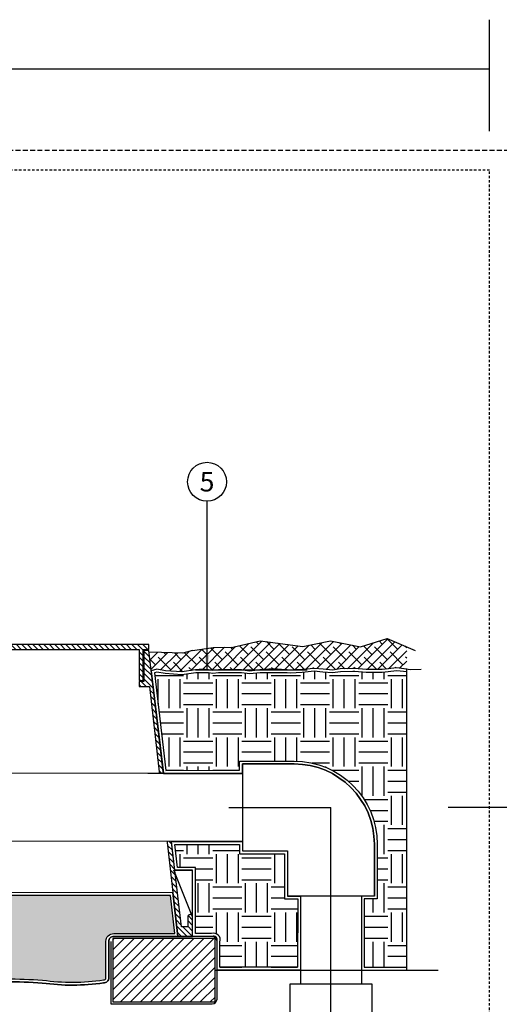
# Model space of a CAD drawing. Extents: x -4 to 228, y -18 to 63.
# Drawn here: x 29 to 53, y 9 to 60 of the extents above; entities that cross this region are included whole.
import ezdxf
from ezdxf.enums import TextEntityAlignment as Align

# ---------------------------------------------------------------- set-up
doc = ezdxf.new("R2010")
doc.units = 0
doc.header["$MEASUREMENT"] = 0
doc.linetypes.add('HIDDEN2', pattern=[0.1875, 0.125, -0.0625])
for name, color, linetype in [('HI-DETL-MED', 2, 'Continuous'), ('HI-DETL-THIN', 1, 'Continuous'), ('HI-HTCH-FILL', 9, 'Continuous'), ('HI-SCREEN', 252, 'Continuous'), ('HI-TEXT-STND', 2, 'Continuous')]:
    doc.layers.add(name, color=color, linetype=linetype)
doc.layers.add('HI-GRND', color=6, linetype='Continuous', lineweight=25)
doc.layers.add('HI-NPLT', color=252, linetype='HIDDEN2', plot=False)
doc.layers.add('REF', color=5, linetype='Continuous', plot=False)
doc.styles.add('HUNTER', font='ARIALN_0.TTF')
doc.dimstyles.new('HUNTER', dxfattribs={"dimtxt": 0.125, "dimasz": 0.1, "dimexe": 0.05, "dimexo": 0.05, "dimgap": 0.09, "dimtad": 0, "dimtoh": 1, "dimdec": 3, "dimzin": 3, "dimdsep": 46, "dimlunit": 4, "dimtxsty": 'HUNTER', "dimblk": 'ARCHTICK', "dimcen": 0.1, "dimclrd": 249, "dimclre": 249, "dimclrt": 1, "dimadec": 4, "dimazin": 2, "dimtfac": 1, "dimtdec": 3, "dimtofl": 0, "dimtmove": 2, "dimatfit": 0, "dimfxl": 1, "dimfrac": 2, "dimtolj": 1, "dimtzin": 0, "dimarcsym": 0})
pattern_1 = [(0, (35.56825035322035, 11.02412017463669), (1.5, 1.5), [1.5, -1.5]), (0, (35.56825035322035, 11.58662017463669), (1.5, 1.5), [1.5, -1.5]), (0, (35.56825035322035, 12.14912017463669), (1.5, 1.5), [1.5, -1.5]), (90, (35.75575035322035, 12.33662017463669), (-1.499999999999999, 1.5), [1.5, -1.5]), (90, (36.31825035322035, 12.33662017463669), (-1.499999999999999, 1.5), [1.5, -1.5]), (90, (36.88075035322035, 12.33662017463669), (-1.499999999999999, 1.5), [1.5, -1.5])]

# ---------------------------------------------------------------- blocks, each defined once
blk = doc.blocks.new('_ARCHTICK')
at = {"const_width": 0.15}
blk.add_lwpolyline([(-0.5, -0.5), (0.5, 0.5)], dxfattribs=at)

msp = doc.modelspace()

# ---------------------------------------------------------------- hatches: boundary and pattern name
at = {"layer": 'HI-HTCH-FILL'}
h = msp.add_hatch(dxfattribs=at)
h.set_pattern_fill('ANSI38', color=256, scale=3)
h.set_pattern_definition([(45, (-45.25812687506013, -8.69933819309204), (-0.2651650429449553, 0.2651650429449553), []), (135, (-45.25812687506013, -8.69933819309204), (-0.795495128834866, 0.2651650429449553), [0.9375, -0.5625])])
h.paths.add_polyline_path([(48.53787769791861, 26.34390434717644), (48.53787769791861, 27.48971432030968), (47.53354605667929, 27.92492757629947), (46.16565267922024, 27.49333397898994), (44.62937425108785, 27.79471392866407), (43.2060647934758, 27.51476322324487), (40.99710088673137, 27.800492174701), (39.59594376263968, 27.47190473473501), (38.59444078179905, 27.46695905206876), (37.53061469260015, 27.30783976522277), (37.020429310905, 27.16186016825842), (35.27708054230553, 27.22353786167856), (35.43018734217282, 26.30783976522277), (35.68181783600073, 26.34589697218044), (36.97618683779911, 26.20863926060207), (38.05080968805206, 26.35048081512281), (38.352689484108, 26.30783976522277), (38.85894132224894, 26.30783976522277), (38.92050466261835, 26.31472934144967), (39.97848125472038, 26.31749697703498), (40.04768217069584, 26.30783976522277), (41.00434982527366, 26.30783976522277), (41.66833245323769, 26.36424875812776), (42.39059167297162, 26.30783976522277), (42.85073479353707, 26.30783976522277), (43.16101554720709, 26.32035193171299), (43.77872111929528, 26.38639174105214), (44.24109160329646, 26.34514106278968), (44.71997059837568, 26.30113983311225), (45.11628941488917, 26.35889002338303), (45.85127167274478, 26.37764215349101), (46.45650559283137, 26.32232420425971), (47.2711501681687, 26.32232420425971), (48.02834759219959, 26.41333157934304)])
h = msp.add_hatch(dxfattribs=at)
h.set_pattern_fill('ANSI31', color=256, scale=1.6, angle=90)
h.set_pattern_definition([(135, (-15.25108255196059, 15.60783976522277), (-0.1414213562373095, -0.1414213562373095), [])])
h.paths.add_polyline_path([(19.03061469260015, 27.35783976522277), (34.77957120727282, 27.35783976522277), (34.77957120727282, 25.75780814270204), (34.97957120727282, 25.75780814270204), (34.97957120727282, 27.35783976522278), (35.28061469260015, 27.35783976522278), (35.28061469260015, 27.60783976522277), (19.03061469260015, 27.60783976522277), (2.780614692600153, 27.60783976522278), (2.780614692600153, 27.35783976522278), (3.081658177927486, 27.35783976522278), (3.081658177927486, 25.75780814270204), (3.281658177927482, 25.75780814270204), (3.281658177927482, 27.35783976522277)])
h = msp.add_hatch(dxfattribs=at)
h.set_pattern_fill('ANSI31', color=256, scale=1.6, angle=90)
h.set_pattern_definition([(135, (38.21426889922048, 26.06146140213721), (-0.1414213562373095, -0.1414213562373095), [])])
edge = h.paths.add_edge_path()
edge.add_line((37.53061469260015, 12.60783976522277), (37.53061469260015, 13.60783976522277))
edge.add_arc((37.40561469260015, 13.60783976522277), 0.125, 0, 180)
edge.add_line((37.28061469260016, 13.60783976522277), (37.28061469260016, 13.10783976522277))
edge.add_line((37.28061469260016, 13.10783976522277), (36.95582836781383, 13.10783976522277))
edge.add_line((36.95582836781383, 13.10783976522277), (35.28061469260015, 27.30783976522277))
edge.add_line((35.28061469260015, 27.30783976522277), (35.02957120727283, 27.30783976522277))
edge.add_line((35.02957120727283, 27.30783976522277), (35.02957120727283, 25.70780814270204))
edge.add_line((35.02957120727283, 25.70780814270204), (34.77957120727282, 25.70780814270204))
edge.add_line((34.77957120727282, 25.70780814270204), (34.77957120727282, 25.45780814270204))
edge.add_line((34.77957120727282, 25.45780814270204), (35.30446305650445, 25.45780814270204))
edge.add_line((35.30446305650445, 25.45780814270204), (36.77698842448589, 12.60783976522277))
edge.add_line((36.77698842448589, 12.60783976522277), (37.53061469260015, 12.60783976522277))
edge.add_line((37.53061469260015, 12.60783976522277), (36.77698842448589, 12.60783976522277))
h = msp.add_hatch(dxfattribs=at)
h.set_pattern_fill('EARTH', color=256, scale=6)
h.set_pattern_definition(pattern_1)
edge = h.paths.add_edge_path()
edge.add_line((48.54347183490907, 26.21219465876902), (48.02715234457193, 26.26210838912044))
edge.add_line((48.02715234457193, 26.26210838912044), (47.28013207909341, 26.17232420425971))
edge.add_line((47.28013207909341, 26.17232420425971), (46.44966490302533, 26.17232420425971))
edge.add_line((46.44966490302533, 26.17232420425971), (45.86905611857321, 26.22539143363273))
edge.add_line((45.86905611857321, 26.22539143363273), (45.7649688234452, 26.22539143363273))
edge.add_line((45.7649688234452, 26.22539143363273), (45.12906215715588, 26.20916709023487))
edge.add_line((45.12906215715588, 26.20916709023487), (44.72397844492149, 26.15013971004906))
edge.add_line((44.72397844492149, 26.15013971004906), (44.22756449888303, 26.19575211794159))
edge.add_line((44.22756449888303, 26.19575211794159), (43.78004191995688, 26.23567813086248))
edge.add_line((43.78004191995688, 26.23567813086248), (43.17202246933454, 26.1706738789859))
edge.add_line((43.17202246933454, 26.1706738789859), (42.54444748563554, 26.1453667254217))
edge.add_line((42.54444748563554, 26.1453667254217), (42.38474302132061, 26.15783976522277))
edge.add_line((42.38474302132061, 26.15783976522277), (41.01071003419028, 26.15783976522277))
edge.add_line((41.01071003419028, 26.15783976522277), (41.00321113538448, 26.15720269233605))
edge.add_line((41.00321113538448, 26.15720269233605), (40.46904940696873, 26.09758301366595))
edge.add_line((40.46904940696873, 26.09758301366595), (40.03726614669406, 26.15783976522277))
edge.add_line((40.03726614669406, 26.15783976522277), (38.86730848410733, 26.15783976522277))
edge.add_line((38.86730848410733, 26.15783976522277), (38.57429526292327, 26.12504854709324))
edge.add_line((38.57429526292327, 26.12504854709324), (38.34214792451172, 26.15783976522277))
edge.add_line((38.34214792451172, 26.15783976522277), (37.69070362512719, 26.15783976522277))
edge.add_line((37.69070362512719, 26.15783976522277), (36.98175675893464, 26.05794227020871))
edge.add_line((36.98175675893464, 26.05794227020871), (36.12058063445676, 26.11494867645318))
edge.add_line((36.12058063445676, 26.11494867645318), (35.6929723832443, 26.19151410944811))
edge.add_line((35.6929723832443, 26.19151410944811), (35.56825035322035, 26.1499842610295))
edge.add_line((35.56825035322035, 26.1499842610295), (36.15903189711847, 21.14220641902791))
edge.add_line((36.15903189711847, 21.14220641902791), (39.93743782828935, 21.14565581257855))
edge.add_line((39.93743782828935, 21.14565581257855), (39.93743782828935, 21.62233343866962))
edge.add_line((39.93743782828935, 21.62233343866962), (42.75150028708236, 21.62233353376131))
edge.add_arc((42.75150028961675, 17.34733353122695), 4.275000002534365, 3.396689862711355e-08, 90.0000000339673, ccw=False)
edge.add_line((47.02650029215109, 17.34733353376131), (47.02650020212814, 14.53327106989956))
edge.add_line((47.02650020212814, 14.53327106989956), (46.3605215185664, 14.53327106989956))
edge.add_line((46.3605215185664, 14.53327106989956), (46.3605215185662, 11.02412017463669))
edge.add_line((46.3605215185662, 11.02412017463669), (48.54347183490907, 11.02412017463669))
edge.add_line((48.54347183490907, 11.02412017463669), (48.54347183490907, 26.21219465876902))
h = msp.add_hatch(dxfattribs=at)
h.set_pattern_fill('EARTH', color=256, scale=6)
h.set_pattern_definition(pattern_1)
edge = h.paths.add_edge_path(flags=17)
edge.add_line((42.92610853734763, 11.02412017463669), (38.93423023229363, 11.02412017463691))
edge.add_line((38.93423023229363, 11.02412017463691), (38.93423023229363, 12.33163058434493))
edge.add_arc((38.60923023229353, 12.43283976522267), 0.3403943276466428, 342.7027395419298, 467.2972604580682)
edge.add_line((38.5080210514158, 12.75783976522277), (37.68061469260016, 12.75783976522277))
edge.add_line((37.68061469260016, 12.75783976522277), (37.68061469260016, 16.15878316144918))
edge.add_line((37.68061469260016, 16.15878316144918), (36.74694026264479, 16.15878316144918))
edge.add_line((36.74694026264479, 16.15878316144918), (36.60753270488087, 17.34047559241332))
edge.add_line((36.60753270488087, 17.34047559241332), (39.93743782828935, 17.34047559241332))
edge.add_line((39.93743782828935, 17.34047559241332), (39.93743782828935, 16.85358362378428))
edge.add_line((39.93743782828935, 16.85358362378428), (42.25775038217403, 16.85358362378428))
edge.add_line((42.25775038217403, 16.85358362378428), (42.25775038217403, 14.53327106989957))
edge.add_line((42.25775038217403, 14.53327106989957), (42.93565004849037, 14.53327106989957))
edge.add_line((42.93565004849037, 14.53327106989957), (42.92610853734763, 11.02412017463669))
h = msp.add_hatch(dxfattribs=at)
h.set_pattern_fill('GRAVEL', color=256, scale=2.5, style=0)
h.set_pattern_definition([(228.012787504, (3.250593894322548, 13.54040754590492), (-20.00000000000015, -22.50000000000001), [0.3363399999999999, -33.29772011768425]), (184.969740728, (3.025593894322526, 13.29040754590492), (29.99999999999994, 2.500000000000087), [0.57717, -57.13981190307499]), (132.510447078, (2.450593894322537, 13.24040754590492), (25.00000000000029, -27.49999999999966), [0.4069700000000001, -40.29008149024924]), (267.273689006, (1.475593894322543, 12.61540754590492), (2.50000000000006, 50.00000000000004), [0.5255949999999999, -52.03389510407248]), (292.833654178, (1.450593894322537, 12.09040754590492), (-12.49999999999997, 30.00000000000007), [0.5153874999999998, -51.02343282022074]), (357.273689006, (1.650593894322526, 11.61540754590492), (-50.00000000000004, 2.500000000000063), [0.5255949999999999, -52.03389510407248]), (37.6942404667, (2.175593894322531, 11.59040754590492), (-32.5, -24.99999999999993), [0.6950725000000001, -68.81212137229001]), (72.2553283749, (2.725593894322543, 12.01540754590492), (17.50000000000007, 55), [0.6562199999999998, -64.96580374203346]), (121.429565615, (2.925593894322531, 12.64040754590492), (-20.00000000000005, 32.49999999999997), [0.5273750000000001, -52.2101827743225]), (175.236358309, (2.650593894322526, 13.09040754590492), (27.49999999999996, -2.500000000000095), [0.6020800000000001, -29.50190644698075]), (222.397437798, (2.050593894322531, 13.14040754590492), (-29.99999999999991, -27.49999999999993), [0.77862, -77.08343751198724]), (138.814074834, (3.950593894322537, 12.59040754590492), (-17.50000000000008, 15), [0.2657524999999999, -26.30961203183674]), (171.46923439, (3.750593894322548, 12.76540754590492), (32.5, -4.999999999999987), [0.5055925000000001, -50.0537785403925]), (225, (3.250593894322548, 12.84040754590492), (-3e-16, -2.499999999999832), [0.3535525, -3.18198140593275]), (203.198590514, (3.075593894322537, 13.14040754590492), (12.49999999999997, 4.999999999999938), [0.190395, -18.84903776465975]), (291.801409486, (2.900593894322526, 13.06540754590492), (-2.499999999999209, 7.500000000000256), [0.2692575, -13.19365451783625]), (30.96375653209999, (3.000593894322548, 12.81540754590492), (7.500000000000132, 4.999999999999948), [0.4373225, -14.14005723711325]), (161.565051177, (3.375593894322548, 13.04040754590492), (5.000000000000028, -2.499999999999941), [0.3162274999999999, -7.589466650420997]), (16.389540334, (1.450593894322537, 13.06540754590492), (24.99999999999992, 7.50000000000011), [0.443, -43.8571128666735]), (70.3461759419, (1.875593894322548, 13.19040754590492), (-10.00000000000305, -27.50000000000849), [0.3716524999999999, -36.7935193682975]), (293.198590514, (3.375593894322548, 13.54040754590492), (-4.999999999999926, 12.49999999999998), [0.3807875, -18.65864526465975]), (343.610459666, (3.525593894322526, 13.19040754590492), (-24.99999999999992, 7.500000000000108), [0.4429999999999999, -43.85711286667247]), (339.44395478, (1.450593894322537, 11.51540754590492), (-12.50000000000009, 5.000000000000061), [0.4272, -20.93280936329374]), (294.775140569, (1.850593894322543, 11.36540754590492), (-12.50000000000001, 27.5), [0.357945, -35.43660765819]), (66.8014094864, (3.400593894322526, 11.04040754590492), (4.999999999999952, 12.49999999999992), [0.3807875, -18.65864526465975]), (17.3540246363, (3.550593894322531, 11.39040754590492), (-32.49999999999995, -9.999999999999908), [0.4190775000000001, -41.4885590356]), (69.4439547804, (2.175593894322531, 11.04040754590492), (-5.000000000000017, -12.49999999999988), [0.2136, -21.14640936329374]), (101.3099324739999, (3.250593894322548, 11.04040754590492), (-2.499999999999909, 10.00000000000003), [0.127475, -12.620073783982]), (165.963756532, (3.225593894322543, 11.16540754590492), (7.499999999999896, -2.500000000000003), [0.5153875000000001, -9.79237656404425]), (186.009005957, (2.725593894322543, 11.29040754590492), (25.00000000000011, 2.499999999999957), [0.477625, -47.284807936357]), (303.690067526, (3.000593894322548, 12.59040754590492), (-2.499999999999968, 4.999999999999964), [0.3605549999999998, -8.653323188659996]), (353.157226587, (3.200593894322537, 12.29040754590492), (42.50000000000003, -5.000000000000132), [0.6294850000000001, -62.31890656007075]), (60.9453959009, (3.825593894322537, 12.21540754590492), (-9.99999999999994, -17.49999999999994), [0.25739, -25.4816853524675]), (90, (3.950593894322537, 12.44040754590492), (-2.499999999999999, 2.5), [0.15, -2.349999999999999]), (120.256437164, (2.675593894322531, 11.36540754590492), (10.00000000000002, -17.50000000000002), [0.34731, -34.38379997362451]), (48.01278750419999, (2.500593894322548, 11.66540754590492), (20, 22.49999999999994), [0.67268, -32.96138011768424]), (0, (2.950593894322537, 12.16540754590492), (2.5, 2.5), [0.65, -1.85]), (325.304846469, (3.600593894322543, 12.16540754590492), (25.00000000000035, -17.49999999999956), [0.3952849999999999, -39.13318575210499]), (254.0546040990001, (3.925593894322531, 11.94040754590492), (-2.500000000000094, -10.00000000000001), [0.364005, -17.83626972320125]), (207.645975364, (3.825593894322537, 11.59040754590492), (-47.49999999999987, -25.00000000000012), [0.5926625, -58.6736854556485]), (175.42607874, (3.300593894322531, 11.31540754590492), (-32.49999999999989, 2.500000000000003), [0.6269975, -62.07268351992225])])
edge = h.paths.add_edge_path()
edge.add_arc((43.80119596600789, -165.6769828664184), 176.9318109634035, 95.75920777416837, 96.15486685388561, ccw=False)
edge.add_arc((27.92861790170346, -16.67831853289343), 27.10549295486916, 86.01240093405102, 93.981743616664, ccw=False)
edge.add_arc((31.34391015168282, 21.41218118251653), 11.15608958998018, 262.1154648063475, 278.2849448746953)
edge.add_arc((32.97002266261853, 10.47078210265268), 0.1000000000095303, 259.302401988103, 360.0000000045312)
edge.add_line((33.07002266262808, 10.47078210266059), (33.07002266262808, 12.35783976522276))
edge.add_arc((33.47002266262805, 12.35783976522277), 0.3999999999999772, 89.99999999999591, 180.0000000000016, ccw=False)
edge.add_line((33.47002266262808, 12.75783976522277), (36.60881770370287, 12.75783976522277))
edge.add_line((36.60881770370287, 12.75783976522277), (36.38533218582083, 14.70808245716723))
edge.add_line((36.38533218582083, 14.70808245716723), (1.675657768436252, 14.70700528304653))
edge.add_line((1.675657768436252, 14.70700528304653), (1.450593894322537, 12.75783976522277))
edge.add_line((1.450593894322537, 12.75783976522277), (4.591206722572223, 12.75783976522277))
edge.add_arc((4.591206722572252, 12.35783976522277), 0.4000000000000004, -1.1937117960769683e-12, 90.00000000000409, ccw=False)
edge.add_line((4.991206722572229, 12.35783976522276), (4.991206722572201, 10.4707821026606))
edge.add_arc((5.09120672257211, 10.47078210266054), 0.0999999999999091, 179.9999999999664, 280.6975979841855)
edge.add_arc((6.717319233517287, 21.41218118251853), 11.15608958998237, 261.7150551250012, 277.8845351936617)
edge.add_arc((10.13261148349551, -16.67831853289549), 27.10549295487107, 86.0140763777843, 93.98759906594188, ccw=False)
edge.add_arc((13.71105452781859, 23.63069734972769), 13.37682049358195, 262.7233951938265, 277.4184315700315)
edge.add_arc((17.17845644589181, -2.533411635332704), 13.01611797082599, 77.87068203419562, 97.68347207289668, ccw=False)
edge.add_arc((22.22105350578667, 27.58860810551978), 17.54886550818475, 262.4437549103938, 278.553803886102)
h = msp.add_hatch(dxfattribs=at)
h.set_pattern_fill('ANSI31', color=256, scale=2.90439038326374)
h.set_pattern_definition([(45, (-159.7049353024611, 7.22721256259806), (-0.2567142669023483, 0.2567142669023483), [])])
h.paths.add_polyline_path([(38.68358687266797, 9.240400584050835), (38.68358687266797, 12.50783976522254), (33.41937930300244, 12.50783976522254), (33.41937930300244, 9.240400584050835)])

# ---------------------------------------------------------------- linework, layer by layer
at = {"layer": 'HI-DETL-MED'}
msp.add_lwpolyline([(33.32002266262811, 12.34018171359627), (33.32002266262811, 9.140400584051061), (38.53423023229363, 9.140400584051061, 0.4142135623730951), (38.78423023229363, 9.390400584051061), (38.78423023229363, 12.35783976522277, 0.4142135623730951), (38.53423023229363, 12.60783976522277), (33.47002266262808, 12.60783976522277, 0.4142135623730992), (33.22002266262809, 12.35783976522277), (33.22002266262811, 10.47078210266058, -0.4332878905493071), (32.9538634478696, 10.22130488971642, 0.2410594319713528), (32.9538634478696, 10.22130488971642, -0.0701246802794065), (29.79805138379712, 10.21227125044951, 0.0347180962295946), (26.05918441961322, 10.21227125044951, 0.0038986476496403), (23.31854586595822, 9.914217745626807)], format="xyb", dxfattribs=at)
at = {"layer": 'HI-DETL-THIN'}
for p, q in [((42.75150035281173, 21.47233344373836), (40.08743782828935, 21.47233344373836)), ((46.87650020212813, 14.68327106989956), (46.87650020212814, 17.34733359442194)), ((40.08743782828934, 17.00358362378428), (42.40775038217405, 17.00358362378428)), ((42.40775038217405, 17.00358362378428), (42.40775038217405, 14.68327106989957)), ((44.64212529215109, 14.68327106989956), (42.40775038217405, 14.68327106989957)), ((43.08605845852736, 14.68327106989957), (43.07372906573596, 10.14880067996173)), ((46.87650020212813, 14.68327106989956), (44.64212529215109, 14.68327106989956)), ((46.21052151856639, 14.68327106989956), (46.21052151856616, 10.14880067996172)), ((42.52759702753814, 10.14880067996173), (42.52759702753814, 7.844083643872229)), ((46.75665355676405, 10.14880067996172), (42.52759702753814, 10.14880067996173)), ((46.75665355676405, 7.844083643872224), (46.75665355676405, 10.14880067996172))]:
    msp.add_line(p, q, dxfattribs=at)
for points in [[(19.03061469260015, 27.35783976522277), (34.77957120727282, 27.35783976522277), (34.77957120727282, 25.75780814270204), (34.97957120727282, 25.75780814270204), (34.97957120727282, 27.35783976522278), (35.28061469260015, 27.35783976522278), (35.28061469260015, 27.60783976522277), (19.03061469260015, 27.60783976522277), (2.780614692600153, 27.60783976522278), (2.780614692600153, 27.35783976522278), (3.081658177927486, 27.35783976522278), (3.081658177927486, 25.75780814270204), (3.281658177927482, 25.75780814270204), (3.281658177927482, 27.35783976522277)], [(38.68358687266797, 12.50783976522254), (33.41937930300244, 12.50783976522254), (33.41937930300244, 9.240400584050835), (38.68358687266797, 9.240400584050835)]]:
    msp.add_lwpolyline(points, close=True, dxfattribs=at)
msp.add_lwpolyline([(37.53061469260015, 12.60783976522277), (37.53061469260015, 13.60783976522277, 0.9999999999999998), (37.28061469260016, 13.60783976522277), (37.28061469260016, 13.10783976522277), (36.95582836781383, 13.10783976522277), (35.28061469260015, 27.30783976522277), (35.02957120727283, 27.30783976522277), (35.02957120727283, 25.70780814270204), (34.77957120727282, 25.70780814270204), (34.77957120727282, 25.45780814270204), (35.30446305650445, 25.45780814270204), (36.77698842448589, 12.60783976522277), (37.53061469260015, 12.60783976522277), (36.77698842448589, 12.60783976522277)], format="xyb", dxfattribs=at)
msp.add_arc((42.75150029215109, 17.34733353376131), 4.125, 7.402e-13, 90, dxfattribs=at)
at = {"layer": 'HI-GRND'}
msp.add_lwpolyline([(49.27535038106535, 26.32237925325279), (48.7292169366664, 26.31783296571729), (48.02834759219959, 26.41333157934304), (47.2711501681687, 26.32232420425971), (46.4565055928314, 26.32232420425971), (45.87589680837928, 26.37539143363273), (45.76305560589199, 26.37539143363273), (45.11628941488917, 26.35889002338303), (44.71997059837568, 26.30113983311225), (44.24109160329672, 26.34514106278965), (43.77872111929528, 26.38639174105214), (43.16101554720709, 26.32035193171299), (42.54727518994869, 26.29560266370021), (41.66833245323769, 26.36424875812776), (40.98854042849225, 26.30649666961557), (40.47112835684939, 26.24874647934479), (39.97848125472038, 26.31749697703498), (38.92050466261835, 26.31472934144967), (38.57647821813035, 26.27622921460233), (38.05080968805206, 26.35048081512281), (37.68018734217282, 26.30783976522277), (36.97618683779911, 26.20863926060207), (36.13880956227968, 26.26407027847554), (35.68181783600073, 26.34589697218044), (35.4049729296479, 26.25371336200276)], dxfattribs=at)
at = {"layer": 'HI-NPLT', "ltscale": 2}
msp.add_lwpolyline([(-4.2, 53), (-4.2, -5), (53.79999999999999, -5), (53.79999999999999, 53)], close=True, dxfattribs=at)
at = {"layer": 'HI-NPLT'}
msp.add_lwpolyline([(-3.2, 52.00000000000001), (-3.2, -4), (52.8, -4), (52.8, 52.00000000000001)], close=True, dxfattribs=at)
at = {"layer": 'HI-SCREEN'}
msp.add_line((37.49545436573646, 13.69475255559773), (36.55931974017312, 16.00878316144919), dxfattribs=at)
for points in [[(36.55931974017312, 16.00878316144919), (37.53061469260015, 16.00878316144919)], [(37.53061469260015, 13.60783976522277), (37.53061469260015, 16.00878316144919)]]:
    msp.add_lwpolyline(points, dxfattribs=at)
at = {"layer": 'HI-TEXT-STND'}
msp.add_lwpolyline([(-3.2, 57.20139226914826), (52.8, 57.20139226914826)], dxfattribs=at)
at = {"layer": 'HI-TEXT-STND', "transparency": 16777216}
msp.add_circle((38.27301925247926, 35.97705055299905), 1, dxfattribs=at)
at = {"layer": 'REF'}
for points in [[(52.79999999999999, 54.00000000000001), (52.79999999999999, 59.72624847570705)], [(37.53061469260015, 27.30783976522277), (38.59444078179905, 27.46695905206876), (39.59594376263968, 27.47190473473501), (40.99710088673137, 27.800492174701), (43.2060647934758, 27.51476322324487), (44.62937425108785, 27.79471392866407), (46.16565267922024, 27.49333397898994), (47.53354605667929, 27.92492757629947), (48.96956182492605, 27.30264996152659)], [(37.53061469260015, 27.30783976522277), (37.020429310905, 27.16186016825842), (36.47959861857953, 27.1831575917449), (35.92278332404675, 27.19646835813958), (35.29332581712137, 27.22285681842374)], [(37.68018734217282, 26.30783976522277), (43.4294121274942, 26.30783976522277)], [(44.64212529215109, 13.99577106989956), (44.64212529215109, 19.23795853376132)], [(104.8779307798745, 19.23665602601942), (50.67478124399198, 19.23665602601942)], [(44.64212529215109, 10.39233189680674), (44.64212529215109, 18.97421024299239)], [(38.68358687266797, 10.87412017463669), (50.15377973024195, 10.87412017463669)], [(44.64212529215108, 5.729555379259277), (44.64212529215109, 10.14880067996172), (44.64212529215109, 10.80917803845229)]]:
    msp.add_lwpolyline(points, dxfattribs=at)
for points in [[(24.85043585596779, 10.08614574351577), (24.85043585596779, 10.08614574351577, -0.0017186645855513), (26.0591844196135, 10.21227125044953, -0.0347180962295914), (29.79805138379706, 10.21227125044952, 0.0701246802794078), (32.9538634478696, 10.22130488971642, 0.4332878905493157), (33.22002266262811, 10.4707821026606), (33.22002266262809, 12.35783976522277, -0.4142135623731042), (33.47002266262808, 12.60783976522277), (36.77698842448589, 12.60783976522277), (36.51912432203696, 14.85808660932181), (1.541980674603991, 14.85700113460661), (1.282277244253151, 12.60783976522277), (4.591206722572223, 12.60783976522277, -0.4142135623730992), (4.841206722572223, 12.35783976522277), (4.841206722572195, 10.4707821026606, 0.433287890547449), (5.107365937328921, 10.22130488971637, 0.0701246802794062), (8.263178001401997, 10.21227125044934, -0.034718096229613), (12.00204496558817, 10.21227125044943, 0.0641333886118633), (15.45791056376956, 10.21714574490467, -0.0867890295208412), (19.88769641683396, 10.04422766697919, 0.0704501159401816)], [(24.83123817429646, 10.23494518898734, -0.0017263901292399), (26.04645008287651, 10.36174789876006, -0.0347868392100373), (29.81354912082918, 10.36155540589605, 0.070669962768779), (32.95146012046294, 10.37252004471256, 0.4700186448329028), (33.07002266262808, 10.47078210266059), (33.07002266262808, 12.35783976522276, -0.4142135623731081), (33.47002266262808, 12.75783976522277), (36.60881770370287, 12.75783976522277), (36.38533218582083, 14.70808245716723), (1.675657768436252, 14.70700528304653), (1.450593894322537, 12.75783976522277), (4.591206722572223, 12.75783976522277, -0.4142135623731054), (4.991206722572229, 12.35783976522276), (4.991206722572201, 10.4707821026606, 0.4700186446612839), (5.109769264678391, 10.37252004472089, 0.0706699627701498), (8.247680264373003, 10.36155540589612, -0.0348051000076114), (12.01675200156288, 10.36161051351181, 0.0642072073148781), (15.43819738420345, 10.36584514281815, -0.0866656121633614), (19.91338834503469, 10.1921325391814, 0.0704093553850715)]]:
    msp.add_lwpolyline(points, format="xyb", close=True, dxfattribs=at)

# ---------------------------------------------------------------- texts
at = {"layer": 'HI-TEXT-STND', "style": 'HUNTER'}
msp.add_text('5', height=1, dxfattribs=at).set_placement((38.27301925247926, 35.47705055299905), align=Align.CENTER)

# ---------------------------------------------------------------- leaders
at = {"layer": 'HI-TEXT-STND'}
msp.add_leader([(38.27301925249031, 26.31805347807959), (38.27301925247926, 34.97705055299905)], dimstyle='HUNTER', override={"dimscale": 6, "dimasz": 0.125, "dimgap": 0.095, "dimclrd": 256}, dxfattribs=at)

# ---------------------------------------------------------------- next in the draw order: wipeouts: each hides what was drawn before it
msp.add_wipeout([(35.22485084803785, 20.98495396949422), (40.08743782828936, 20.98495396949422), (40.08743782828939, 17.497910770570705), (35.22485084803785, 17.47874452928116)])

# ---------------------------------------------------------------- next in the draw order: linework, layer by layer
at = {"layer": 'HI-DETL-THIN'}
for p, q in [((40.08743782828935, 21.47233344373836), (40.08743782828934, 17.00358362378428)), ((40.08743782828935, 20.99579268851639), (27.37420963530037, 20.98958855729967)), ((40.08743782828935, 17.4979107705707), (27.37420963530037, 17.48557086164617))]:
    msp.add_line(p, q, dxfattribs=at)
at = {"layer": 'REF'}
for points in [[(48.54347183490907, 26.34314210478243), (48.02834759219959, 26.41333157934304), (47.2711501681687, 26.32232420425971), (46.4565055928314, 26.32232420425971), (45.87589680837928, 26.37539143363273), (45.76305560589199, 26.37539143363273), (45.11628941488917, 26.35889002338303), (44.71997059837568, 26.30113983311225), (44.24109160329658, 26.34514106278967), (43.77872111929528, 26.38639174105214), (43.16101554720709, 26.32035193171299), (42.54727518994869, 26.29560266370021), (42.39059167297162, 26.30783976522277), (41.00434982527363, 26.30783976522277), (40.98854042849225, 26.30649666961557), (40.47112835684939, 26.24874647934479), (40.04768217069588, 26.30783976522277), (38.85894132224894, 26.30783976522277), (38.57647821813035, 26.27622921460233), (38.352689484108, 26.30783976522277), (37.68018734217282, 26.30783976522277), (36.97618683779911, 26.20863926060207), (36.13880956227968, 26.26407027847554), (35.68181783600073, 26.34589697218044), (35.4049729296479, 26.25371336200276), (36.02570197153119, 20.99208463656963), (40.08743782828935, 20.99579268851639), (40.08743782828935, 21.47233344373836), (42.75150029215109, 21.47233353376131, -0.4142135623730948), (46.87650029215109, 17.34733353376131), (46.87650020212814, 17.34733359442194), (46.87650020212814, 14.68327106989956), (46.21052151856639, 14.68327106989956), (46.21052151856619, 10.87412017463669), (48.54347183490907, 10.87412017463669)], [(48.54347183490907, 26.21219465876902), (48.02715234457193, 26.26210838912044), (47.28013207909341, 26.17232420425971), (46.44966490302533, 26.17232420425971), (45.86905611857321, 26.22539143363273), (45.7649688234452, 26.22539143363273), (45.12906215715588, 26.20916709023487), (44.72397844492149, 26.15013971004906), (44.22756449888303, 26.19575211794159), (43.78004191995688, 26.23567813086248), (43.17202246933454, 26.1706738789859), (42.54444748563554, 26.1453667254217), (42.38474302132061, 26.15783976522277), (41.01071003419028, 26.15783976522277), (41.00321113538448, 26.15720269233605), (40.46904940696873, 26.09758301366595), (40.03726614669406, 26.15783976522277), (38.86730848410733, 26.15783976522277), (38.57429526292327, 26.12504854709324), (38.34214792451172, 26.15783976522277), (37.69070362512719, 26.15783976522277), (36.98175675893464, 26.05794227020871), (36.12058063445676, 26.11494867645318), (35.6929723832443, 26.19151410944811), (35.56825035322035, 26.1499842610295), (36.15903189711847, 21.14220641902791), (39.93743782828935, 21.14565581257855), (39.93743782828935, 21.62233343866962), (42.75150028708236, 21.62233353376131, -0.4142135623730951), (47.02650029215109, 17.34733353376131), (47.02650020212814, 14.53327106989956), (46.3605215185664, 14.53327106989956), (46.3605215185662, 11.02412017463669), (48.54347183490907, 11.02412017463669)], [(43.07570123628292, 10.87412017463669), (38.78423023229363, 10.87412017463692), (38.78423023229363, 12.35783976522278, 0.677032961426367), (38.53423023229363, 12.60783976522277), (37.53061469260015, 12.60783976522277), (37.53061469260015, 16.00878316144919), (36.61359597004065, 16.00878316144919), (36.43879657406799, 17.49047559241332), (40.08743782828935, 17.49047559241332), (40.08743782828935, 17.00358362378428), (42.40775038217404, 17.00358362378428), (42.40775038217404, 14.68327106989957), (43.08605845852736, 14.68327106989957)], [(42.92610853734763, 11.02412017463669), (38.93423023229363, 11.02412017463691), (38.93423023229363, 12.33163058434493, 0.6043967777977516), (38.5080210514158, 12.75783976522277), (37.68061469260016, 12.75783976522277), (37.68061469260016, 16.15878316144918), (36.74694026264479, 16.15878316144918), (36.60753270488087, 17.34047559241332), (39.93743782828935, 17.34047559241332), (39.93743782828935, 16.85358362378428), (42.25775038217403, 16.85358362378428), (42.25775038217403, 14.53327106989957), (42.93565004849037, 14.53327106989957)]]:
    msp.add_lwpolyline(points, format="xyb", close=True, dxfattribs=at)
msp.add_lwpolyline([(39.39993782828935, 19.23795853376133), (44.64212529215109, 19.23795853376132)], dxfattribs=at)

doc.saveas('drawing.dxf')
